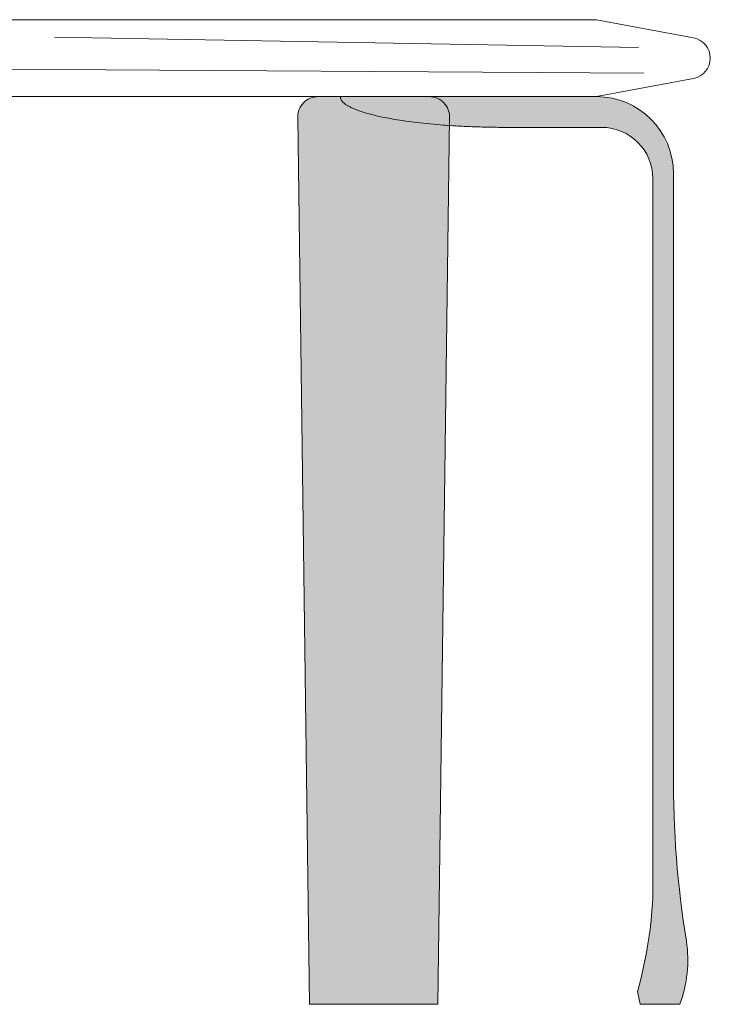
# Model space of a CAD drawing. Units: centimetres. Extents: x -754 to -187, y -414 to 1545.
# Drawn here: x -493 to -467, y 313 to 352 of the extents above; entities that cross this region are included whole.
import ezdxf

# ---------------------------------------------------------------- set-up
doc = ezdxf.new("R2010")
doc.units = ezdxf.units.CM
doc.header["$LTSCALE"] = 25.4
doc.layers.add('Nessuna', color=7, linetype='Continuous', lineweight=18)

# ---------------------------------------------------------------- blocks, each defined once
blk = doc.blocks.new('Gruppo-20')
at = {"layer": 'Nessuna', "linetype": 'Continuous', "lineweight": 0}
h = blk.add_hatch(color=254, dxfattribs=at)
edge = h.paths.add_edge_path()
edge.add_line((-776.7648910953524, 194.6575548809348), (-776.7648910953528, 159.2575548809346))
edge.add_line((-776.7648910953528, 159.2575548809346), (-779.2648910953528, 159.2575548809346))
edge.add_line((-779.2648910953528, 159.2575548809346), (-779.7301700771957, 193.824250445165))
edge.add_arc((-778.9308636187226, 193.8575548809352), 0.7999999999992258, 92.38594403040719, 182.3859440304186, ccw=False)
edge.add_arc((-778.9308636187168, 193.8575548809256), 0.8000000000090267, 90.00000000062528, 92.38594403035847, ccw=False)
edge.add_line((-778.9308636187218, 194.6575548809346), (-776.7648910953524, 194.6575548809348))
h = blk.add_hatch(color=254, dxfattribs=at)
edge = h.paths.add_edge_path()
edge.add_line((-776.7648910953524, 194.6575548809348), (-776.7648910953528, 159.2575548809346))
edge.add_line((-776.7648910953528, 159.2575548809346), (-774.2648910953528, 159.2575548809346))
edge.add_line((-774.2648910953528, 159.2575548809346), (-773.7996121135095, 193.824250445165))
edge.add_arc((-774.5989185719828, 193.857554880935), 0.7999999999993848, 357.6140559695933, 447.6140559696063)
edge.add_arc((-774.5989185719893, 193.8575548808934), 0.8000000000412232, 87.61405596969206, 89.99999999932918)
edge.add_line((-774.5989185719837, 194.6575548809346), (-776.7648910953524, 194.6575548809348))
at = {"layer": 'Nessuna', "color": 7, "linetype": 'Continuous', "lineweight": 18}
for p, q in [((-774.5989185719837, 194.6575548809348), (-778.9308636187218, 194.6575548809348)), ((-779.2648910953528, 159.2575548809346), (-779.7301700771957, 193.824250445165)), ((-773.7996121135095, 193.824250445165), (-774.2648910953528, 159.2575548809346)), ((-774.2648910953528, 159.2575548809346), (-779.2648910953528, 159.2575548809346))]:
    blk.add_line(p, q, dxfattribs=at)
for centre, radius, start, end in [((-778.9308636187218, 193.8575548809348), 0.8, 90, 182.3859440303921), ((-774.5989185719837, 193.8575548809346), 0.8000000000002784, 357.614055969622, 90)]:
    blk.add_arc(centre, radius, start, end, dxfattribs=at)
blk = doc.blocks.new('Quarter Arc-14')
at = {"layer": 'Nessuna', "linetype": 'Continuous', "lineweight": 0}
blk.add_hatch(color=253, dxfattribs=at).paths.add_polyline_path([(0, -0.6), (3.980102097228898e-16, 0.6), (0.01360323444990841, 0.5999975468518759), (0.02719934794334655, 0.5999901874075038), (0.04078834048031482, 0.5999779216668835), (0.05437021206081323, 0.599960749630015), (0.06794496268484176, 0.5999386712968983), (0.08151259235240045, 0.5999116866675337), (0.09507310106348925, 0.5998797957419209), (0.1086264888181082, 0.59984299852006), (0.1221727556162573, 0.5998012950019508), (0.1357119014579365, 0.5997546851875936), (0.1492439263431458, 0.5997031690769883), (0.1627688302718853, 0.5996467466701347), (0.1762866132441549, 0.5995854179670331), (0.1897972752599547, 0.5995191829676834), (0.2033008163192846, 0.5994480416720855), (0.2167972364221445, 0.5993719940802396), (0.2302865355685347, 0.5992910401921454), (0.2437687137584549, 0.5992051800078032), (0.2572437709919053, 0.5991144135272128), (0.2707117072688859, 0.5990187407503743), (0.2841725225893966, 0.5989181616772876), (0.2976262169534373, 0.5988126763079529), (0.3110727903610083, 0.5987022846423699), (0.3245122428121093, 0.5985869866805389), (0.3379445743067406, 0.5984667824224598), (0.3513697848449019, 0.5983416718681326), (0.3647878744265934, 0.5982116550175572), (0.378198843051815, 0.5980767318707336), (0.3916026907205668, 0.597936902427662), (0.4049994174328487, 0.5977921666883421), (0.4183890231886606, 0.5976425246527743), (0.4317715079880028, 0.5974879763209582), (0.445146871830875, 0.5973285216928941), (0.4585151147172774, 0.5971641607685818), (0.47187623664721, 0.5969948935480213), (0.4852302376206726, 0.5968207200312128), (0.4985771176376655, 0.596641640218156), (0.5119168766981884, 0.5964576541088512), (0.5252495148022416, 0.5962687617032982), (0.5385750319498247, 0.5960749630014972), (0.5518934281409381, 0.5958762580034479), (0.5652047033755816, 0.5956726467091507), (0.5785088576537551, 0.5954641291186051), (0.5918058909754589, 0.5952507052318116), (0.6050958033406927, 0.5950323750487698), (0.6183785947494568, 0.59480913856948), (0.6316542652017508, 0.5945809957939421), (0.6449228146975752, 0.594347946722156), (0.6581842432369296, 0.5941099913541217), (0.6714385508198142, 0.5938671296898395), (0.6846857374462288, 0.593619361729309), (0.6979258031161736, 0.5933666874725303), (0.7111587478296485, 0.5931091069195036), (0.7243845715866536, 0.5928466200702287), (0.7376032743871889, 0.5925792269247057), (0.7508148562312542, 0.5923069274829346), (0.7640193171188496, 0.5920297217449153), (0.7772166570499752, 0.591747609710648), (0.7904068760246311, 0.5914605913801324), (0.803589974042817, 0.5911686667533689), (0.8167659511045329, 0.5908718358303571), (0.829934807209779, 0.5905700986110971), (0.8430965423585551, 0.590263455095589), (0.8562511565508617, 0.5899519052838329), (0.8693986497866982, 0.5896354491758287), (0.8825390220660649, 0.5893140867715763), (0.8956722733889618, 0.5889878180710756), (0.9087984037553888, 0.5886566430743271), (0.9219174131653458, 0.5883205617813302), (0.9350293016188331, 0.5879795741920854), (0.9481340691158504, 0.5876336803065921), (0.9612317156563979, 0.5872828801248511), (0.9743222412404755, 0.5869271736468618), (0.9874056458680833, 0.5865665608726243), (1.000481929539221, 0.5862010418021386), (1.013551092253889, 0.585830616435405), (1.026613134012087, 0.5854552847724233), (1.039668054813815, 0.5850750468131933), (1.052715854659074, 0.5846899025577151), (1.065756533547862, 0.5842998520059889), (1.078790091480181, 0.5839048951580145), (1.09181652845603, 0.583505032013792), (1.104835844475409, 0.5831002625733215), (1.117848039538318, 0.5826905868366027), (1.130853113644757, 0.5822760048036357), (1.143851066794726, 0.5818565164744209), (1.156841898988226, 0.5814321218489578), (1.169825610225255, 0.5810028209272465), (1.182802200505815, 0.5805686137092871), (1.195771669829905, 0.5801295001950797), (1.208734018197525, 0.579685480384624), (1.221689245608675, 0.5792365542779203), (1.234637352063355, 0.5787827218749685), (1.247578337561566, 0.5783239831757685), (1.260512202103306, 0.5778603381803202), (1.273438945688577, 0.577391786888624), (1.286358568317377, 0.5769183293006795), (1.299271069989709, 0.5764399654164871), (1.31217645070557, 0.5759566952360464), (1.325074710464961, 0.5754685187593577), (1.337965849267882, 0.5749754359864208), (1.350849867114334, 0.5744774469172358), (1.363726764004315, 0.5739745515518025), (1.376596539937827, 0.5734667498901211), (1.389459194914869, 0.5729540419321918), (1.402314728935441, 0.5724364276780143), (1.415163141999543, 0.5719139071275885), (1.428004434107175, 0.5713864802809148), (1.440838605258338, 0.5708541471379929), (1.45366565545303, 0.5703169076988228), (1.466485584691253, 0.5697747619634045), (1.479298392973006, 0.5692277099317382), (1.492104080298289, 0.5686757516038238), (1.504902646667102, 0.5681188869796612), (1.517694092079445, 0.5675571160592504), (1.530478416535318, 0.5669904388425917), (1.543255620034722, 0.5664188553296847), (1.556025702577655, 0.5658423655205297), (1.568788664164119, 0.5652609694151265), (1.581544504794113, 0.564674667013475), (1.594293224467637, 0.5640834583155755), (1.607034823184691, 0.5634873433214279), (1.619769300945275, 0.5628863220310322), (1.63249665774939, 0.5622803944443884), (1.645216893597034, 0.5616695605614963), (1.657930008488208, 0.5610538203823563), (1.670636002422913, 0.5604331739069679), (1.683334875401149, 0.5598076211353316), (1.696026627422913, 0.5591771620674472), (1.708711258488208, 0.5585417967033145), (1.721388768597034, 0.5579015250429337), (1.734059157749389, 0.5572563470863048), (1.746722425945275, 0.5566062628334277), (1.759378573184691, 0.5559512722843026), (1.772027599467636, 0.5552913754389294), (1.784669504794113, 0.5546265722973079), (1.797304289164119, 0.5539568628594385), (1.809931952577655, 0.5532822471253208), (1.822552495034721, 0.552602725094955), (1.835165916535318, 0.551918296768341), (1.847772217079445, 0.551228962145479), (1.860371396667102, 0.5505347212263688), (1.872963455298288, 0.5498355740110105), (1.885548392973005, 0.5491315204994041), (1.898126209691252, 0.5484225606915495), (1.91069690545303, 0.5477086945874469), (1.923260480258337, 0.5469899221870961), (1.935816934107175, 0.546266243490497), (1.948366266999543, 0.5455376584976499), (1.960908478935441, 0.5448041672085547), (1.973443569914869, 0.5440657696232114), (1.985971539937827, 0.5433224657416199), (1.998492389004315, 0.5425742555637803), (2.011006117114333, 0.5418211390896926), (2.023512724267882, 0.5410631163193568), (2.036012210464961, 0.5403001872527728), (2.048504575705569, 0.5395323518899406), (2.060989819989708, 0.5387596102308605), (2.073467943317377, 0.5379819622755321), (2.085938945688576, 0.5371994080239556), (2.098402827103306, 0.536411947476131), (2.110859587561566, 0.5356195806320583), (2.123309227063355, 0.5348223074917373), (2.135751745608675, 0.5340201280551684), (2.148187143197525, 0.5332130423223512), (2.160615419829905, 0.5324010502932859), (2.173036575505814, 0.5315841519679725), (2.185450610225255, 0.530762347346411), (2.197857523988225, 0.5299356364286014), (2.210257316794725, 0.5291040192145436), (2.222649988644756, 0.5282674957042377), (2.235035539538317, 0.5274260658976837), (2.247413969475408, 0.5265797297948815), (2.259785278456029, 0.5257284873958312), (2.27214946648018, 0.5248723387005328), (2.284506533547861, 0.5240112837089863), (2.296856479659073, 0.5231453224211917), (2.309199304813815, 0.522274454837149), (2.321535009012086, 0.5213986809568579), (2.333863592253888, 0.5205180007803188), (2.34618505453922, 0.5196324143075317), (2.358499395868082, 0.5187419215384963), (2.370806616240475, 0.517846522473213), (2.383106715656397, 0.5169462171116813), (2.39539969411585, 0.5160410054539016), (2.407685551618832, 0.5151308874998739), (2.419964288165345, 0.5142158632495979), (2.432235903755388, 0.5132959327030738), (2.444500398388961, 0.5123710958603016), (2.456757772066064, 0.5114413527212812), (2.469008024786697, 0.5105067032860127), (2.481251156550861, 0.5095671475544961), (2.493487167358555, 0.5086226855267314), (2.505716057209778, 0.5076733172027186), (2.517937826104532, 0.5067190425824576), (2.530152474042816, 0.5057598616659484), (2.54236000102463, 0.5047957744531912), (2.554560407049975, 0.5038267809441859), (2.566753692118849, 0.5028528811389323), (2.578939856231254, 0.5018740750374306), (2.591118899387188, 0.5008903626396808), (2.603290821586653, 0.499901743945683), (2.615455622829648, 0.498908218955437), (2.627613303116173, 0.4979097876689429), (2.639763862446228, 0.4969064500862005), (2.651907300819814, 0.4958982062072102), (2.664043618236929, 0.4948850560319717), (2.676172814697575, 0.493866999560485), (2.68829489020175, 0.4928440367927502), (2.700409844749456, 0.4918161677287672), (2.712517678340692, 0.4907833923685362), (2.724618390975458, 0.489745710712057), (2.736711982653754, 0.4887031227593298), (2.74879845337558, 0.4876556285103543), (2.760877803140937, 0.4866032279651307), (2.772950031949824, 0.4855459211236591), (2.785015139802241, 0.4844837079859392), (2.797073126698188, 0.4834165885519713), (2.809123992637665, 0.4823445628217552), (2.821167737620672, 0.4812676307952911), (2.833204361647209, 0.4801857924725788), (2.845233864717277, 0.4790990478536184), (2.857256246830874, 0.4780073969384098), (2.869271507988002, 0.476910839726953), (2.88127964818866, 0.4758093762192481), (2.893280667432848, 0.4747030064152952), (2.905274565720566, 0.4735917303150942), (2.917261343051814, 0.4724755479186449), (2.929240999426593, 0.4713544592259475), (2.941213534844901, 0.4702284642370021), (2.95317894930674, 0.4690975629518084), (2.965137242812109, 0.4679617553703667), (2.977088415361008, 0.4668210414926768), (2.989032466953437, 0.4656754213187388), (3.000969397589396, 0.4645248948485527), (3.012899207268885, 0.4633694620821185), (3.024821895991904, 0.4622091230194361), (3.036737463758454, 0.4610438776605056), (3.048645910568534, 0.4598737260053269), (3.060547236422143, 0.4586986680539001), (3.072441441319283, 0.4575187038062252), (3.084328525259953, 0.4563338332623023), (3.096208488244154, 0.4551440564221311), (3.108081330271884, 0.4539493732857118), (3.119947051343145, 0.4527497838530444), (3.131805651457936, 0.4515452881241289), (3.143657130616256, 0.4503358860989652), (3.155501488818107, 0.4491215777775534), (3.167338726063488, 0.4479023631598935), (3.179168842352399, 0.4466782422459854), (3.19099183768484, 0.4454492150358292), (3.202807712060812, 0.4442152815294249), (3.214616465480313, 0.4429764417267725), (3.226418097943346, 0.4417326956278719), (3.238212609449908, 0.4404840432327232), (3.249999999999999, 0.4392304845413264), (3.261774102664419, 0.4379726768727402), (3.273528750513965, 0.4367112775460233), (3.285263943548637, 0.4354462865611759), (3.296979681768434, 0.4341777039181979), (3.308675965173357, 0.4329055296170893), (3.320352793763406, 0.4316297636578501), (3.332010167538582, 0.4303504060404801), (3.343648086498882, 0.4290674567649796), (3.355266550644309, 0.4277809158313485), (3.366865559974862, 0.4264907832395868), (3.37844511449054, 0.4251970589896944), (3.390005214191344, 0.4238997430816715), (3.401545859077274, 0.4225988355155179), (3.41306704914833, 0.4212943362912338), (3.424568784404511, 0.419986245408819), (3.436051064845819, 0.4186745628682735), (3.447513890472252, 0.4173592886695975), (3.458957261283811, 0.4160404228127909), (3.470381177280496, 0.4147179652978535), (3.481785638462307, 0.4133919161247857), (3.493170644829244, 0.4120622752935872), (3.504536196381307, 0.4107290428042581), (3.515882293118495, 0.4093922186567983), (3.52720893504081, 0.4080518028512081), (3.538516122148249, 0.4067077953874871), (3.549803854440815, 0.4053601962656355), (3.561072131918507, 0.4040090054856534), (3.572320954581325, 0.4026542230475406), (3.583550322429268, 0.4012958489512972), (3.594760235462337, 0.3999338831969232), (3.605950693680532, 0.3985683257844186), (3.617121697083854, 0.3971991767137834), (3.628273245672301, 0.3958264359850175), (3.639405339445874, 0.394450103598121), (3.650517978404572, 0.3930701795530939), (3.661611162548397, 0.3916866638499362), (3.672684891877346, 0.3902995564886479), (3.683739166391423, 0.3889088574692289), (3.694773986090625, 0.3875145667916794), (3.705789350974952, 0.3861166844559992), (3.716785261044405, 0.3847152104621885), (3.727761716298985, 0.3833101448102471), (3.738718716738691, 0.3819014875001751), (3.749656262363521, 0.3804892385319724), (3.760574353173478, 0.3790733979056392), (3.771472989168561, 0.3776539656211754), (3.782352170348769, 0.3762309416785808), (3.793211896714103, 0.3748043260778558), (3.804052168264563, 0.3733741188190001), (3.814872985000149, 0.3719403199020138), (3.825674346920861, 0.3705029293268969), (3.836456254026698, 0.3690619470936493), (3.847218706317661, 0.3676173732022712), (3.857961703793751, 0.3661692076527624), (3.868685246454967, 0.364717450445123), (3.879389334301307, 0.363262101579353), (3.890073967332774, 0.3618031610554525), (3.900739145549367, 0.3603406288734212), (3.911384868951086, 0.3588745050332593), (3.92201113753793, 0.3574047895349669), (3.932617951309901, 0.3559314823785439), (3.943205310266997, 0.3544545835639902), (3.953773214409219, 0.3529740930913058), (3.964321663736566, 0.3514900109604909), (3.974850658249039, 0.3500023371715454), (3.985360197946639, 0.3485110717244693), (3.995850282829365, 0.3470162146192625), (4.006320912897215, 0.3455177658559251), (4.016772088150192, 0.3440157254344571), (4.027203808588295, 0.3425100933548585), (4.037616074211524, 0.3410008696171293), (4.048008885019878, 0.3394880542212695), (4.058382241013359, 0.337971647167279), (4.068736142191964, 0.336451648455158), (4.079070588555696, 0.3349280580849063), (4.089385580104555, 0.333400876056524), (4.099681116838537, 0.3318701023700111), (4.109957198757647, 0.3303357370253676), (4.120213825861883, 0.3287977800225935), (4.130450998151244, 0.3272562313616887), (4.140668715625731, 0.3257110910426533), (4.150866978285344, 0.3241623590654873), (4.161045786130083, 0.3226100354301907), (4.171205139159947, 0.3210541201367635), (4.181345037374937, 0.3194946131852058), (4.191465480775054, 0.3179315145755173), (4.201566469360296, 0.3163648243076983), (4.211648003130664, 0.3147945423817486), (4.221710082086157, 0.3132206687976683), (4.231752706226777, 0.3116432035554574), (4.241775875552522, 0.3100621466551159), (4.251779590063394, 0.3084774980966438), (4.261763849759391, 0.306889257880041), (4.271728654640514, 0.3052974260053077), (4.281674004706762, 0.3037020024724437), (4.291599899958136, 0.3021029872814491), (4.301506340394637, 0.300500380432324), (4.311393326016263, 0.2988941819250681), (4.321260856823015, 0.2972843917596817), (4.331108932814892, 0.2956710099361647), (4.340937553991896, 0.2940540364545171), (4.350746720354026, 0.2924334713147387), (4.360536431901282, 0.2908093145168299), (4.370306688633663, 0.2891815660607904), (4.38005749055117, 0.2875502259466203), (4.389788837653803, 0.2859152941743195), (4.399500729941561, 0.2842767707438882), (4.409193167414446, 0.2826346556553262), (4.418866150072456, 0.2809889489086337), (4.428519677915593, 0.2793396505038105), (4.438153750943854, 0.2776867604408567), (4.447768369157242, 0.2760302787197723), (4.457363532555756, 0.2743702053405572), (4.466939241139396, 0.2727065403032116), (4.476495494908161, 0.2710392836077353), (4.486032293862053, 0.2693684352541285), (4.49554963800107, 0.267693995242391), (4.505047527325212, 0.2660159635725229), (4.514525961834481, 0.2643343402445241), (4.523984941528876, 0.2626491252583948), (4.533424466408396, 0.2609603186141348), (4.542844536473043, 0.2592679203117443), (4.552245151722815, 0.2575719303512232), (4.561626312157713, 0.2558723487325713), (4.570988017777737, 0.2541691754557889), (4.580330268582887, 0.2524624105208759), (4.589653064573161, 0.2507520539278323), (4.598956405748563, 0.249038105676658), (4.60824029210909, 0.2473205657673532), (4.617504723654743, 0.2455994341999176), (4.626749700385521, 0.2438747109743515), (4.635975222301426, 0.2421463960906549), (4.645181289402457, 0.2404144895488276), (4.654367901688613, 0.2386789913488697), (4.663535059159895, 0.2369399014907811), (4.672682761816303, 0.2351972199745619), (4.681811009657838, 0.2334509468002121), (4.690919802684498, 0.2317010819677317), (4.700009140896283, 0.2299476254771207), (4.709079024293194, 0.2281905773283791), (4.718129452875232, 0.2264299375215068), (4.727160426642395, 0.224665706056504), (4.736171945594683, 0.2228978829333705), (4.745164009732099, 0.2211264681521064), (4.754136619054639, 0.2193514617127117), (4.763089773562305, 0.2175728636151864), (4.772023473255097, 0.2157906738595305), (4.780937718133016, 0.214004892445744), (4.78983250819606, 0.2122155193738268), (4.798707843444229, 0.2104225546437791), (4.807563723877525, 0.2086259982556007), (4.816400149495946, 0.2068258502092917), (4.825217120299493, 0.2050221105048521), (4.834014636288167, 0.2032147791422818), (4.842792697461966, 0.201403856121581), (4.851551303820891, 0.1995893414427495), (4.860290455364941, 0.1977712351057874), (4.869010152094118, 0.1959495371106948), (4.877710394008419, 0.1941242474574715), (4.886391181107848, 0.1922953661461176), (4.895052513392402, 0.190462893176633), (4.903694390862082, 0.1886268285490179), (4.912316813516887, 0.1867871722632721), (4.92091978135682, 0.1849439243193958), (4.929503294381877, 0.1830970847173888), (4.93806735259206, 0.1812466534572512), (4.946611955987369, 0.1793926305389829), (4.955137104567804, 0.1775350159625841), (4.963642798333365, 0.1756738097280547), (4.972129037284051, 0.1738090118353946), (4.980595821419864, 0.1719406222846039), (4.989043150740802, 0.1700686410756826), (4.997471025246865, 0.1681930682086307), (5.005879444938055, 0.1663139036834482), (5.014268409814371, 0.1644311475001351), (5.022637919875812, 0.1625447996586913), (5.03098797512238, 0.160654860159117), (5.039318575554073, 0.158761329001412), (5.047629721170892, 0.1568642061855764), (5.055921411972837, 0.1549634917116102), (5.064193647959907, 0.1530591855795134), (5.072446429132104, 0.1511512877892859), (5.080679755489427, 0.1492397983409278), (5.088893627031875, 0.1473247172344392), (5.097088043759449, 0.1454060444698199), (5.105263005672149, 0.14348378004707), (5.113418512769975, 0.1415579239661895), (5.121554565052927, 0.1396284762271784), (5.129671162521004, 0.1376954368300367), (5.137768305174207, 0.1357588057747643), (5.145845993012536, 0.1338185830613613), (5.153904226035991, 0.1318747686898278), (5.161943004244572, 0.1299273626601635), (5.169962327638278, 0.1279763649723687), (5.177962196217111, 0.1260217756264433), (5.185942609981069, 0.1240635946223873), (5.193903568930152, 0.1221018219602006), (5.201845073064363, 0.1201364576398833), (5.209767122383699, 0.1181675016614355), (5.21766971688816, 0.116194954024857), (5.225552856577748, 0.1142188147301478), (5.233416541452462, 0.1122390837773081), (5.241260771512301, 0.1102557611663378), (5.249085546757266, 0.1082688468972368), (5.256890867187357, 0.1062783409700052), (5.264676732802573, 0.104284243384643), (5.272443143602915, 0.1022865541411502), (5.280190099588384, 0.1002852732395268), (5.287917600758979, 0.0982804006797728), (5.295625647114699, 0.09627193646188816), (5.303314238655545, 0.0942598805858729), (5.310983375381516, 0.09224423305172702), (5.318633057292613, 0.09022499385945053), (5.326263284388837, 0.08820216300904343), (5.333874056670187, 0.08617574050050572), (5.341465374136662, 0.08414572633383739), (5.349037236788262, 0.08211212050903845), (5.356589644624989, 0.08007492302610889), (5.364122597646842, 0.0780341338850487), (5.371636095853821, 0.07598975308585791), (5.379130139245925, 0.0739417806285365), (5.386604727823155, 0.07189021651308448), (5.394059861585511, 0.06983506073950185), (5.401495540532992, 0.0677763133077886), (5.408911764665599, 0.06571397421794475), (5.416308533983333, 0.06364804346997027), (5.423685848486192, 0.06157852106386517), (5.431043708174178, 0.05950540699962947), (5.438382113047288, 0.05742870127726315), (5.445701063105526, 0.05534840389676621), (5.453000558348888, 0.05326451485813866), (5.460280598777376, 0.05117703416138049), (5.46754118439099, 0.0490859618064917), (5.474782315189731, 0.04699129779347231), (5.482003991173597, 0.0448930421223223), (5.489206212342589, 0.04279119479304167), (5.496388978696706, 0.04068575580563043), (5.50355229023595, 0.03857672516008857), (5.510696146960319, 0.03646410285641611), (5.517820548869814, 0.03434788889461303), (5.524925495964434, 0.03222808327467933), (5.532010988244182, 0.03010468599661502), (5.539077025709055, 0.02797769706042009), (5.546123608359053, 0.02584711646609455), (5.553150736194178, 0.02371294421363839), (5.560158409214428, 0.02157518030305162), (5.567146627419804, 0.01943382473433424), (5.574115390810306, 0.01728887750748623), (5.581064699385934, 0.01514033862250762), (5.587994553146688, 0.0129882080793984), (5.594904952092566, 0.01083248587815855), (5.601795896223572, 0.00867317201878809), (5.608667385539703, 0.006510266501287018), (5.615519420040959, 0.00434376932565533), (5.622351999727342, 0.002173680491893028), (5.629165124598851, 1.110223024625157e-16), (5.63595523417725, -0.00217613364001687), (5.642718767984305, -0.004353581918151364), (5.649455726020017, -0.006532344834403373), (5.656166108284384, -0.008712422388772897), (5.662849914777408, -0.01089381458125993), (5.669507145499087, -0.01307652141186448), (5.676137800449422, -0.01526054288058655), (5.682741879628414, -0.01744587898742612), (5.689319383036061, -0.01963252973238321), (5.695870310672364, -0.02182049511545782), (5.702394662537323, -0.02400977513664994), (5.708892438630938, -0.02620036979595958), (5.715363638953209, -0.02839227909338673), (5.721808263504136, -0.03058550302893139), (5.728226312283719, -0.03278004160259356), (5.734617785291958, -0.03497589481437325), (5.740982682528854, -0.03717306266427044), (5.747321003994404, -0.03937154515228516), (5.753632749688611, -0.0415713422784174), (5.759917919611474, -0.04377245404266714), (5.766176513762993, -0.04597488044503441), (5.772408532143167, -0.04817862148551917), (5.778613974751999, -0.05038367716412147), (5.784792841589486, -0.05259004748084126), (5.790945132655628, -0.05479773243567858), (5.797070847950427, -0.0570067320286334), (5.803169987473882, -0.05921704625970574), (5.809242551225992, -0.0614286751288956), (5.815288539206759, -0.06364161863620298), (5.821307951416181, -0.06585587678162785), (5.82730078785426, -0.06807144956517026), (5.833267048520995, -0.07028833698683015), (5.839206733416385, -0.07250653904660757), (5.845119842540432, -0.0747260557445025), (5.851006375893134, -0.07694688708051498), (5.856866333474493, -0.07916903305464493), (5.862699715284506, -0.08139249366689241), (5.868506521323178, -0.0836172689172574), (5.874286751590503, -0.08584335880573993), (5.880040406086486, -0.08807076333233994), (5.885767484811124, -0.09029948249705748), (5.891467987764419, -0.09252951629989252), (5.897141914946369, -0.09476086474084508), (5.902789266356975, -0.09699352781991517), (5.908410041996237, -0.09922750553710277), (5.914004241864156, -0.1014627978924079), (5.919571865960729, -0.1036994048858305), (5.925112914285959, -0.1059373265173706), (5.930627386839847, -0.1081765627870283), (5.936115283622388, -0.1104171136948034), (5.941576604633586, -0.1126589792406961), (5.947011349873439, -0.1149021594247063), (5.95241951934195, -0.117146654246834), (5.957801113039115, -0.1193924637070792), (5.963156130964937, -0.121639587805442), (5.968484573119415, -0.1238880265419222), (5.97378643950255, -0.1261377799165199), (5.979061730114339, -0.1283888479292352), (5.984310444954785, -0.130641230580068), (5.989532584023886, -0.1328949278690183), (5.994728147321643, -0.1351499397960861), (5.999897134848057, -0.1374062663612715), (6.005039546603127, -0.1396639075645743), (6.010155382586853, -0.1419228634059946), (6.015244642799234, -0.1441831338855325), (6.020307327240272, -0.1464447190031879), (6.025343435909965, -0.1487076187589608), (6.030352968808315, -0.1509718331528512), (6.035335925935321, -0.1532373621848591), (6.040292307290982, -0.1555042058549846), (6.045222112875299, -0.1577723641632275), (6.050125342688273, -0.160041837109588), (6.055001996729902, -0.162312624694066), (6.059852075000188, -0.1645847269166615), (6.064675577499129, -0.1668581437773745), (6.069472504226725, -0.169132875276205), (6.074242855182979, -0.171408921413153), (6.078986630367888, -0.1736862821882185), (6.083703829781454, -0.1759649576014016), (6.088394453423675, -0.1782449476527022), (6.093058501294552, -0.1805262523421203), (6.097695973394084, -0.1828088716696559), (6.102306869722274, -0.185092805635309), (6.10689119027912, -0.1873780542390797), (6.111448935064621, -0.1896646174809678), (6.115980104078778, -0.1919524953609735), (6.120484697321591, -0.1942416878790966), (6.124962714793059, -0.1965321950353373), (6.129414156493183, -0.1988240168296955), (6.133839022421965, -0.2011171532621712), (6.138237312579401, -0.2034116043327645), (6.142609026965494, -0.2057073700414752), (6.146954165580243, -0.2080044503883035), (6.151272728423647, -0.2103028453732493), (6.155564715495709, -0.2126025549963125), (6.159830126796425, -0.2149035792574933), (6.164068962325798, -0.2172059181567916), (6.168281222083826, -0.2195095716942075), (6.172466906070511, -0.2218145398697408), (6.176626014285851, -0.2241208226833916), (6.180758546729848, -0.22642842013516), (6.1848645034025, -0.2287373322250459), (6.188943884303809, -0.2310475589530493), (6.192996689433774, -0.2333591003191702), (6.197022918792395, -0.2356719563234086), (6.201022572379671, -0.2379861269657645), (6.204995650195603, -0.240301612246238), (6.208942152240192, -0.242618412164829), (6.212862078513436, -0.2449365267215375), (6.216755429015336, -0.2472559559163635), (6.220622203745893, -0.249576699749307), (6.224462402705105, -0.251898758220368), (6.228276025892972, -0.2542221313295466), (6.232063073309496, -0.2565468190768426), (6.235823544954677, -0.2588728214622561), (6.239557440828513, -0.2612001384857872), (6.243264760931005, -0.2635287701474358), (6.246945505262153, -0.2658587164472019), (6.250599673821958, -0.2681899773850855), (6.254227266610418, -0.2705225529610867), (6.257828283627534, -0.2728564431752053), (6.261402724873305, -0.2751916480274415), (6.264950590347733, -0.2775281675177951), (6.268471880050817, -0.2798660016462663), (6.271966593982557, -0.282205150412855), (6.275434732142953, -0.2845456138175613), (6.278876294532004, -0.286887391860385), (6.282291281149712, -0.2892304845413263), (6.285679691996076, -0.291574891860385), (6.289041527071095, -0.2939206138175613), (6.292376786374771, -0.2962676504128551), (6.295685469907102, -0.2986160016462664), (6.29896757766809, -0.3009656675177952), (6.302223109657733, -0.3033166480274416), (6.305452065876033, -0.3056689431752054), (6.308654446322988, -0.3080225529610868), (6.311830250998599, -0.3103774773850856), (6.314979479902867, -0.312733716447202), (6.318102133035791, -0.3150912701474359), (6.321198210397371, -0.3174501384857873), (6.324267711987606, -0.3198103214622562), (6.327310637806497, -0.3221718190768427), (6.330326987854045, -0.3245346313295466), (6.333316762130248, -0.3268987582203681), (6.336279960635108, -0.329264199749307), (6.339216583368623, -0.3316309559163636), (6.342126630330794, -0.3339990267215375), (6.345010101521622, -0.336368412164829), (6.347866996941105, -0.3387391122462381), (6.350697316589243, -0.3411111269657646), (6.353501060466039, -0.3434844563234087), (6.356278228571489, -0.3458591003191703), (6.359028820905596, -0.3482350589530494), (6.36175283746836, -0.350612332225046), (6.364450278259778, -0.3529909201351601), (6.367121143279853, -0.3553708226833917), (6.369765432528584, -0.3577520398697409), (6.372383146005971, -0.3601345716942076), (6.374974283712014, -0.3625184181567918), (6.377538845646713, -0.3649035792574934), (6.380076831810068, -0.3672900549963127), (6.382588242202078, -0.3696778453732494), (6.385073076822745, -0.3720669503883037), (6.387531335672067, -0.3744573700414754), (6.389963018750047, -0.3768491043327646), (6.392368126056681, -0.3792421532621714), (6.394746657591972, -0.3816365168296957), (6.397098613355918, -0.3840321950353375), (6.39942399334852, -0.3864291878790967), (6.401722797569779, -0.3888274953609736), (6.403995026019695, -0.3912271174809679), (6.406240678698265, -0.3936280542390798), (6.408459755605492, -0.3960303056353092), (6.410652256741375, -0.398433871669656), (6.412818182105911, -0.4008387523421204), (6.414957531699106, -0.4032449476527024), (6.417070305520956, -0.4056524576014018), (6.419156503571462, -0.4080612821882187), (6.421216125850624, -0.4104714214131532), (6.423249172358443, -0.4128828752762052), (6.425255643094919, -0.4152956437773747), (6.427235538060049, -0.4177097269166616), (6.429188857253834, -0.4201251246940661), (6.431115600676276, -0.4225418371095881), (6.433015768327374, -0.4249598641632277), (6.434889360207128, -0.4273792058549847), (6.436736376315539, -0.4297998621848592), (6.438556816652604, -0.4322218331528513), (6.440350681218325, -0.4346451187589609), (6.442117970012704, -0.4370697190031881), (6.443858683035738, -0.4394956338855326), (6.445572820287429, -0.4419228634059948), (6.447260381767775, -0.4443514075645744), (6.448921367476776, -0.4467812663612716), (6.450555777414435, -0.4492124397960863), (6.452163611580748, -0.4516449278690184), (6.453744869975718, -0.4540787305800681), (6.455299552599344, -0.4565138479292353), (6.456827659451625, -0.4589502799165201), (6.458329190532564, -0.4613880265419223), (6.459804145842156, -0.4638270878054421), (6.461252525380407, -0.4662674637070793), (6.462674329147312, -0.4687091542468342), (6.464069557142873, -0.4711521594247065), (6.465438209367091, -0.4735964792406963), (6.466780285819965, -0.4760421136948036), (6.468095786501495, -0.4784890627870285), (6.46938471141168, -0.4809373265173708), (6.470647060550521, -0.4833869048858306), (6.471882833918018, -0.4858377978924081), (6.47309203151417, -0.488290005537103), (6.474274653338981, -0.4907435278199154), (6.475430699392446, -0.4931983647408453), (6.476560169674568, -0.4956545162998928), (6.477663064185345, -0.4981119824970577), (6.478739382924777, -0.5005707633323401), (6.479789125892867, -0.5030308588057399), (6.480812293089613, -0.5054922689172575), (6.481808884515014, -0.5079549936668926), (6.482778900169071, -0.5104190330546451), (6.483722340051782, -0.5128843870805151), (6.484639204163152, -0.5153510557445026), (6.485529492503176, -0.5178190390466078), (6.486393205071858, -0.5202883369868303), (6.487230341869195, -0.5227589495651703), (6.488040902895188, -0.5252308767816279), (6.488824888149836, -0.527704118636203), (6.48958229763314, -0.5301786751288957), (6.490313131345101, -0.5326545462597059), (6.491017389285719, -0.5351317320286335), (6.491695071454991, -0.5376102324356787), (6.49234617785292, -0.5400900474808414), (6.492970708479506, -0.5425711771641216), (6.493568663334746, -0.5450536214855194), (6.494140042418641, -0.5475373804450345), (6.494684845731195, -0.5500224540426674), (6.495203073272402, -0.5525088422784176), (6.495694725042267, -0.5549965451522854), (6.496159801040787, -0.5574855626642705), (6.496598301267964, -0.5599758948143734), (6.497010225723796, -0.5624675416025937), (6.497395574408285, -0.5649605030289315), (6.497754347321431, -0.5674547790933868), (6.498086544463232, -0.5699503697959598), (6.498392165833688, -0.5724472751366501), (6.4986712114328, -0.5749454951154579), (6.498923681260567, -0.5774450297323833), (6.499149575316991, -0.5799458789874262), (6.499348893602071, -0.5824480428805867), (6.499521636115807, -0.5849515214118646), (6.4996678028582, -0.58745631458126), (6.499787393829249, -0.589962422388773), (6.499880409028952, -0.5924698448344035), (6.499946848457313, -0.5949785819181515), (6.499986712114328, -0.5974886336400169), (6.5, -0.6)])
blk = doc.blocks.new('Quarter Arc-15')
at = {"layer": 'Nessuna', "color": 7, "linetype": 'Continuous', "lineweight": 18}
blk.add_open_spline([(3.980102097228898e-16, 0.6), (1.741669750802297, 0.6), (4.758330249197702, 0.2784609690826528), (6.499999999999998, -0.2784609690826526), (6.5, -0.6)], degree=2, dxfattribs=at)
blk = doc.blocks.new('Gruppo-23')
at = {"layer": 'Nessuna', "linetype": 'Continuous', "lineweight": 0}
h = blk.add_hatch(color=253, dxfattribs=at)
edge = h.paths.add_edge_path()
edge.add_line((-765.0655901705597, 168.2575548809357), (-765.8716938307945, 168.2148826658017))
edge.add_line((-765.8716938307945, 168.2148826658017), (-765.8756152963465, 191.657554880935))
edge.add_arc((-767.8655901705595, 191.4575548809352), 1.999999999999762, 5.739170477261579, 90.00000000000782)
edge.add_line((-767.8655901705598, 193.457554880935), (-771.5655901705597, 193.457554880935))
edge.add_line((-771.5655901705597, 193.457554880935), (-771.5655901705597, 194.657554880935))
edge.add_line((-771.5655901705597, 194.657554880935), (-768.0655901705597, 194.6575548809348))
edge.add_arc((-768.0655901705596, 191.657554880935), 2.999999999999818, 0, 90.00000000000352, ccw=False)
edge.add_line((-765.0655901705597, 191.657554880935), (-765.0655901705597, 168.2575548809357))
h = blk.add_hatch(color=253, dxfattribs=at)
edge = h.paths.add_edge_path()
edge.add_arc((-725.9129044154904, 168.0106762538441), 39.15346409823442, 179.6387242497592, 189.2542070745927)
edge.add_arc((-769.4425497830324, 160.9892104506686), 4.939279193769835, 0, 8.440516424232726, ccw=False)
edge.add_arc((-769.4425497830252, 160.9892104506679), 4.939279193762644, 339.47667192616325, 359.9999999999942, ccw=False)
edge.add_line((-764.8167689903646, 159.2575548809346), (-766.3655901705598, 159.2575548809346))
edge.add_line((-766.3655901705598, 159.2575548809346), (-766.4710005713473, 159.7575548809346))
edge.add_line((-766.4710005713473, 159.7575548809346), (-766.4405228328297, 159.8654052117678))
edge.add_arc((-781.6937271730137, 164.117621006497), 15.83482181170199, 344.422845825539, 350.4422052875761)
edge.add_line((-766.0787146200356, 161.4883692538709), (-766.0463142034389, 161.6886193251618))
edge.add_line((-766.0463142034389, 161.6886193251618), (-766.0097723652495, 161.9542104506646))
edge.add_line((-766.0097723652495, 161.9542104506646), (-765.9797723652496, 162.1942104506646))
edge.add_line((-765.9797723652496, 162.1942104506646), (-765.9297723652496, 162.5442104506646))
edge.add_line((-765.9297723652496, 162.5442104506646), (-765.8997723652496, 162.8742104506645))
edge.add_line((-765.8997723652496, 162.8742104506645), (-765.8797723652496, 163.2142104506646))
edge.add_line((-765.8797723652496, 163.2142104506646), (-765.8655901705598, 163.6575548809346))
edge.add_line((-765.8655901705598, 163.6575548809346), (-765.8655901705598, 168.057554880935))
edge.add_line((-765.8655901705598, 168.057554880935), (-765.867772365242, 168.1722104506688))
edge.add_line((-765.867772365242, 168.1722104506688), (-765.8756152963465, 168.2575548809346))
edge.add_line((-765.8756152963465, 168.2575548809346), (-765.0655901705597, 168.257554880935))
at = {"layer": 'Nessuna', "color": 7, "linetype": 'Continuous', "lineweight": 18}
for p, q in [((-778.0655901705597, 194.657554880935), (-768.0655901705597, 194.657554880935)), ((-771.5655901705597, 193.457554880935), (-767.8655901705598, 193.457554880935)), ((-765.0655901705597, 191.657554880935), (-765.0655901705597, 168.257554880935)), ((-765.8655901705598, 191.457554880935), (-765.8655901705598, 163.6575548809346)), ((-766.3655901705598, 159.2575548809346), (-766.4710005713473, 159.7575548809346)), ((-764.8167689903646, 159.2575548809346), (-766.3655901705598, 159.2575548809346))]:
    blk.add_line(p, q, dxfattribs=at)
for centre, radius, start, end in [((-768.0655901705597, 191.657554880935), 3, 0, 90), ((-767.8655901705598, 191.457554880935), 2, 0, 90), ((-725.9129044154938, 168.0106762538439), 39.15346409823096, 179.6387242497596, 189.2542070745949), ((-781.6937271730071, 164.1176210064937), 15.8348218116949, 344.0173229890476, 358.3350897421795), ((-769.4425497830237, 160.9892104506677), 4.939279193761148, 339.4766719261585, 8.440516424271891)]:
    blk.add_arc(centre, radius, start, end, dxfattribs=at)
at = {"layer": 'Nessuna', "color": 7, "rotation": 180}
for name in ['Quarter Arc-14', 'Quarter Arc-15']:
    blk.add_blockref(name, (-771.5655901705597, 194.057554880935), dxfattribs=at)
blk = doc.blocks.new('Gruppo-24')
at = {"layer": 'Nessuna', "color": 7}
for name in ['Gruppo-20', 'Gruppo-23']:
    blk.add_blockref(name, (0, 0), dxfattribs=at)
at = {"linetype": 'Continuous'}
blk.add_wipeout([(-799.6253186303597, 194.6575548809348), (-799.6253186303597, 197.6575548809348), (-768.0655901705597, 197.6575548809348), (-764.2813357733928, 196.9480071814659), (-764.2770601098002, 196.94719351193595), (-764.2727889123049, 196.94635671493793), (-764.2685223060043, 196.9454968149804), (-764.264260415862, 196.94461383724868), (-764.2600033667029, 196.94370780760397), (-764.2557512832102, 196.9427787525827), (-764.2515042899222, 196.9418266993957), (-764.2472625112273, 196.94085167592732), (-764.2430260713617, 196.93985371073467), (-764.2387950944051, 196.9388328330469), (-764.2345697042773, 196.93778907276408), (-764.2303500247342, 196.9367224604566), (-764.2261361793649, 196.93563302736413), (-764.2219282915869, 196.93452080539473), (-764.2177264846441, 196.93338582712386), (-764.2135308816016, 196.93222812579359), (-764.2093416053431, 196.93104773531138), (-764.205158778567, 196.92984469024938), (-764.2009825237826, 196.92861902584315), (-764.1968129633071, 196.92737077799077), (-764.1926502192612, 196.92609998325173), (-764.1884944135661, 196.924806678846), (-764.1843456679401, 196.92349090265273), (-764.1802041038943, 196.9221526932092), (-764.1760698427296, 196.92079208970986), (-764.1719430055331, 196.91940913200494), (-764.1678237131744, 196.91800386059947), (-764.1637120863018, 196.91657631665194), (-764.1596082453399, 196.91512654197325), (-764.1555123104843, 196.91365457902538), (-764.1514244016998, 196.91216047092016), (-764.1473446387158, 196.91064426141804), (-764.143273141023, 196.9091059949268), (-764.1392100278703, 196.90754571650018), (-764.1351554182609, 196.9059634718367), (-764.1311094309488, 196.90435930727824), (-764.1270721844355, 196.9027332698086), (-764.1230437969671, 196.90108540705225), (-764.1190243865292, 196.89941576727296), (-764.1150140708453, 196.8977243993722), (-764.1110129673722, 196.89601135288797), (-764.1070211932966, 196.89427667799308), (-764.1030388655328, 196.89252042549384), (-764.0990661007174, 196.8907426468286), (-764.0951030152078, 196.88894339406613), (-764.0911497250772, 196.88712271990414), (-764.0872063461125, 196.88528067766777), (-764.0832729938098, 196.88341732130797), (-764.0793497833719, 196.88153270540005), (-764.0754368297045, 196.87962688514182), (-764.0715342474126, 196.87769991635227), (-764.0676421507978, 196.8757518554698), (-764.0637606538546, 196.87378275955044), (-764.0598898702666, 196.87179268626645), (-764.0560299134041, 196.86978169390443), (-764.0521808963201, 196.86774984136372), (-764.0483429317471, 196.86569718815448), (-764.0445161320943, 196.86362379439635), (-764.0407006094431, 196.86152972081612), (-764.0368964755455, 196.85941502874658), (-764.0331038418193, 196.85727978012414), (-764.0293228193458, 196.85512403748743), (-764.0255535188662, 196.85294786397534), (-764.0217960507782, 196.85075132332508), (-764.0180505251332, 196.84853447987038), (-764.0143170516325, 196.8462973985397), (-764.0105957396247, 196.84404014485415), (-764.0068866981021, 196.8417627849257), (-764.0031900356975, 196.83946538545518), (-763.9995058606813, 196.83714801373043), (-763.9958342809582, 196.83481073762414), (-763.9921754040638, 196.83245362559205), (-763.9885293371617, 196.83007674667084), (-763.9848961870405, 196.82768017047616), (-763.9812760601102, 196.82526396720053), (-763.9776690623996, 196.82282820761134), (-763.974075299553, 196.82037296304878), (-763.9704948768267, 196.81789830542365), (-763.9669278990866, 196.81540430721546), (-763.963374470805, 196.81289104147007), (-763.9598346960568, 196.8103585817977), (-763.9563086785172, 196.80780700237074), (-763.952796521459, 196.80523637792157), (-763.9492983277485, 196.80264678374039), (-763.9458141998429, 196.80003829567292), (-763.9423442397878, 196.7974109901184), (-763.9388885492139, 196.79476494402704), (-763.9354472293336, 196.7921002348981), (-763.9320203809386, 196.7894169407773), (-763.928608104397, 196.7867151402548), (-763.9252104996496, 196.7839949124628), (-763.9218276662076, 196.7812563370731), (-763.9184597031501, 196.77849949429498), (-763.91510670912, 196.77572446487267), (-763.9117687823222, 196.7729313300831), (-763.90844602052, 196.77012017173354), (-763.9051385210328, 196.76729107215905), (-763.9018463807328, 196.76444411422023), (-763.8985696960424, 196.76157938130063), (-763.8953085629315, 196.75869695730458), (-763.8920630769143, 196.75579692665437), (-763.8888333330467, 196.75287937428809), (-763.8856194259236, 196.749944385657), (-763.8824214496761, 196.74699204672297), (-763.8792394979689, 196.74402244395614), (-763.8760736639967, 196.7410356643322), (-763.8729240404831, 196.73803179533002), (-763.8697907196761, 196.73501092492887), (-763.8666737933465, 196.7319731416061), (-763.863573352785, 196.72891853433427), (-763.8604894887993, 196.7258471925789), (-763.8574222917119, 196.7227592062954), (-763.8543718513567, 196.71965466592684), (-763.8513382570771, 196.71653366240108), (-763.8483215977233, 196.7133962871282), (-763.845321961649, 196.71024263199772), (-763.8423394367095, 196.70707278937607), (-763.8393741102593, 196.7038868521037), (-763.8364260691485, 196.70068491349247), (-763.8334953997216, 196.69746706732298), (-763.830582187814, 196.69423340784158), (-763.8276865187497, 196.69098402975794), (-763.824808477339, 196.68771902824204), (-763.8219481478761, 196.6844384989214), (-763.8191056141361, 196.6811425378784), (-763.816280959373, 196.67783124164734), (-763.8134742663171, 196.67450470721172), (-763.8106856171731, 196.67116303200135), (-763.8079150936167, 196.6678063138894), (-763.8051627767925, 196.66443465118974), (-763.8024287473127, 196.66104814265387), (-763.7997130852531, 196.65764688746813), (-763.7970158701519, 196.65423098525082), (-763.794337181007, 196.65080053604913), (-763.7916770962736, 196.6473556403364), (-763.789035693862, 196.64389639900907), (-763.7864130511356, 196.64042291338367), (-763.783809244908, 196.63693528519406), (-763.7812243514411, 196.63343361658818), (-763.7786584464432, 196.62991801012532), (-763.776111605066, 196.62638856877285), (-763.7735839019034, 196.62284539590354), (-763.7710754109883, 196.6192885952921), (-763.7685862057912, 196.6157182711126), (-763.7661163592174, 196.61213452793504), (-763.7636659436057, 196.60853747072252), (-763.7612350307253, 196.60492720482813), (-763.7588236917745, 196.60130383599167), (-763.7564319973783, 196.5976674703369), (-763.7540600175861, 196.59401821436808), (-763.7517078218701, 196.5903561749671), (-763.7493754791232, 196.58668145939023), (-763.7470630576563, 196.58299417526504), (-763.7447706251972, 196.5792944305872), (-763.7424982488885, 196.57558233371725), (-763.7402459952848, 196.5718579933777), (-763.7380139303517, 196.56812151864943), (-763.7358021194634, 196.56437301896887), (-763.7336106274012, 196.56061260412463), (-763.7314395183505, 196.55684038425426), (-763.7292888559004, 196.55305646984104), (-763.7271587030411, 196.54926097171085), (-763.7250491221619, 196.5454540010288), (-763.7229601750494, 196.54163566929597), (-763.7208919228864, 196.53780608834626), (-763.718844426249, 196.53396537034297), (-763.7168177451059, 196.53011362777573), (-763.7148119388158, 196.5262509734569), (-763.712827066126, 196.52237752051852), (-763.710863185171, 196.51849338240888), (-763.70892035347, 196.51459867288924), (-763.7069986279263, 196.5106935060305), (-763.7050980648244, 196.5067779962098), (-763.7032187198294, 196.5028522581072), (-763.7013606479848, 196.4989164067024), (-763.699523903711, 196.49497055727124), (-763.6977085408039, 196.49101482538248), (-763.6959146124331, 196.48704932689418), (-763.6941421711402, 196.48307417795056), (-763.6923912688379, 196.4790894949785), (-763.6906619568076, 196.475095394684), (-763.6889542856986, 196.471091994049), (-763.6872683055266, 196.46707941032784), (-763.6856040656713, 196.46305776104373), (-763.6839616148762, 196.45902716398544), (-763.6823410012468, 196.45498773720382), (-763.6807422722483, 196.45093959900834), (-763.6791654747055, 196.44688286796355), (-763.6776106548008, 196.44281766288577), (-763.6760778580727, 196.43874410283945), (-763.674567129415, 196.43466230713378), (-763.6730785130748, 196.43057239531907), (-763.6716120526515, 196.4264744871835), (-763.6701677910962, 196.42236870274934), (-763.6687457707089, 196.41825516226953), (-763.6673460331392, 196.41413398622427), (-763.6659686193832, 196.41000529531732), (-763.6646135697836, 196.40586921047256), (-763.6632809240282, 196.40172585283042), (-763.6619707211481, 196.39757534374434), (-763.6606829995177, 196.39341780477724), (-763.6594177968525, 196.38925335769795), (-763.6581751502086, 196.38508212447758), (-763.6569550959815, 196.38090422728598), (-763.655757669905, 196.3767197884883), (-763.6545829070502, 196.3725289306411), (-763.6534308418243, 196.36833177648913), (-763.6523015079695, 196.36412844896145), (-763.6511949385629, 196.35991907116792), (-763.6501111660141, 196.35570376639566), (-763.6490502220656, 196.35148265810534), (-763.648012137791, 196.34725586992766), (-763.6469969435943, 196.3430235256596), (-763.6460046692093, 196.33878574926092), (-763.6450353436983, 196.3345426648505), (-763.6440889954517, 196.33029439670256), (-763.6431656521867, 196.32604106924336), (-763.6422653409467, 196.32178280704716), (-763.6413880881008, 196.3175197348328), (-763.6405339193426, 196.31325197746006), (-763.6397028596894, 196.30897965992582), (-763.6388949334818, 196.30470290736068), (-763.6381101643831, 196.300421845025), (-763.637348575378, 196.2961365983054), (-763.6366101887725, 196.2918472927111), (-763.6358950261929, 196.2875540538702), (-763.6352031085854, 196.28325700752595), (-763.6345344562153, 196.27895627953308), (-763.6338890886667, 196.2746519958543), (-763.6332670248414, 196.27034428255632), (-763.6326682829589, 196.26603326580636), (-763.6320928805555, 196.26171907186836), (-763.631540834484, 196.2574018270994), (-763.6310121609131, 196.25308165794576), (-763.630506875327, 196.24875869093955), (-763.6300249925247, 196.24443305269472), (-763.62956652662, 196.24010486990343), (-763.6291314910408, 196.23577426933247), (-763.6287198985286, 196.23144137781938), (-763.6283317611385, 196.22710632226875), (-763.6279670902386, 196.2227692296487), (-763.6276258965095, 196.21843022698687), (-763.6273081899443, 196.21408944136687), (-763.6270139798482, 196.20974699992456), (-763.6267432748384, 196.20540302984432), (-763.6264960828432, 196.20105765835527), (-763.6262724111027, 196.19671101272755), (-763.626072266168, 196.19236322026865), (-763.6258956539011, 196.1880144083197), (-763.6257425794745, 196.18366470425156), (-763.6256130473718, 196.17931423546133), (-763.6255070613867, 196.17496312936848), (-763.6254246246233, 196.1706115134111), (-763.6253657394961, 196.1662595150423), (-763.6253304077301, 196.1619072617263), (-763.6253186303597, 196.1575548809348), (-763.6253304077301, 196.15320250014335), (-763.6253657394961, 196.14885024682735), (-763.6254246246233, 196.14449824845855), (-763.6255070613867, 196.14014663250117), (-763.6256130473718, 196.13579552640832), (-763.6257425794745, 196.1314450576181), (-763.6258956539011, 196.12709535354995), (-763.626072266168, 196.12274654160097), (-763.6262724111027, 196.1183987491421), (-763.6264960828432, 196.11405210351438), (-763.6267432748384, 196.10970673202533), (-763.6270139798482, 196.1053627619451), (-763.6273081899443, 196.10102032050278), (-763.6276258965095, 196.09667953488278), (-763.6279670902386, 196.09234053222093), (-763.6283317611385, 196.08800343960087), (-763.6287198985286, 196.08366838405027), (-763.6291314910408, 196.07933549253715), (-763.62956652662, 196.07500489196622), (-763.6300249925247, 196.07067670917493), (-763.630506875327, 196.0663510709301), (-763.6310121609131, 196.06202810392386), (-763.631540834484, 196.05770793477026), (-763.6320928805555, 196.0533906900013), (-763.6326682829589, 196.0490764960633), (-763.6332670248414, 196.04476547931333), (-763.6338890886667, 196.04045776601535), (-763.6345344562153, 196.03615348233657), (-763.6352031085854, 196.0318527543437), (-763.6358950261929, 196.02755570799945), (-763.6366101887725, 196.0232624691585), (-763.637348575378, 196.01897316356423), (-763.6381101643831, 196.01468791684465), (-763.6388949334818, 196.01040685450897), (-763.6397028596894, 196.00613010194382), (-763.6405339193426, 196.0018577844096), (-763.6413880881008, 195.99759002703684), (-763.6422653409467, 195.9933269548225), (-763.6431656521867, 195.9890686926263), (-763.6440889954517, 195.9848153651671), (-763.6450353436983, 195.98056709701916), (-763.6460046692093, 195.97632401260873), (-763.6469969435943, 195.97208623621003), (-763.648012137791, 195.96785389194199), (-763.6490502220656, 195.96362710376428), (-763.6501111660141, 195.959405995474), (-763.6511949385629, 195.95519069070173), (-763.6523015079695, 195.9509813129082), (-763.6534308418243, 195.94677798538052), (-763.6545829070502, 195.94258083122855), (-763.655757669905, 195.93838997338136), (-763.6569550959815, 195.93420553458367), (-763.6581751502086, 195.93002763739207), (-763.6594177968525, 195.9258564041717), (-763.6606829995177, 195.92169195709238), (-763.6619707211481, 195.91753441812529), (-763.6632809240282, 195.91338390903923), (-763.6646135697836, 195.9092405513971), (-763.6659686193832, 195.90510446655233), (-763.6673460331392, 195.90097577564535), (-763.6687457707089, 195.8968545996001), (-763.6701677910962, 195.89274105912028), (-763.6716120526515, 195.88863527468612), (-763.6730785130748, 195.88453736655055), (-763.674567129415, 195.88044745473587), (-763.6760778580727, 195.8763656590302), (-763.6776106548008, 195.87229209898388), (-763.6791654747055, 195.8682268939061), (-763.6807422722483, 195.8641701628613), (-763.6823410012468, 195.86012202466583), (-763.6839616148762, 195.8560825978842), (-763.6856040656713, 195.85205200082592), (-763.6872683055266, 195.8480303515418), (-763.6889542856986, 195.84401776782062), (-763.6906619568076, 195.84001436718566), (-763.6923912688379, 195.83602026689115), (-763.6941421711402, 195.8320355839191), (-763.6959146124331, 195.82806043497547), (-763.6977085408039, 195.82409493648717), (-763.699523903711, 195.8201392045984), (-763.7013606479848, 195.81619335516726), (-763.7032187198294, 195.81225750376245), (-763.7050980648244, 195.80833176565986), (-763.7069986279263, 195.80441625583916), (-763.70892035347, 195.8005110889804), (-763.710863185171, 195.79661637946077), (-763.712827066126, 195.79273224135113), (-763.7148119388158, 195.78885878841274), (-763.7168177451059, 195.78499613409392), (-763.718844426249, 195.78114439152665), (-763.7208919228864, 195.7773036735234), (-763.7229601750494, 195.77347409257368), (-763.7250491221619, 195.76965576084086), (-763.7271587030411, 195.7658487901588), (-763.7292888559004, 195.7620532920286), (-763.7314395183505, 195.75826937761536), (-763.7336106274012, 195.754497157745), (-763.7358021194634, 195.75073674290076), (-763.7380139303517, 195.74698824322022), (-763.7402459952848, 195.74325176849194), (-763.7424982488885, 195.73952742815237), (-763.7447706251972, 195.73581533128245), (-763.7470630576563, 195.7321155866046), (-763.7493754791232, 195.72842830247941), (-763.7517078218701, 195.72475358690255), (-763.7540600175861, 195.72109154750157), (-763.7564319973783, 195.71744229153276), (-763.7588236917745, 195.71380592587798), (-763.7612350307253, 195.71018255704152), (-763.7636659436057, 195.7065722911471), (-763.7661163592174, 195.7029752339346), (-763.7685862057912, 195.69939149075705), (-763.7710754109883, 195.69582116657756), (-763.7735839019034, 195.6922643659661), (-763.776111605066, 195.6887211930968), (-763.7786584464432, 195.68519175174433), (-763.7812243514411, 195.68167614528147), (-763.783809244908, 195.6781744766756), (-763.7864130511356, 195.67468684848598), (-763.789035693862, 195.67121336286058), (-763.7916770962736, 195.66775412153325), (-763.794337181007, 195.66430922582052), (-763.7970158701519, 195.66087877661883), (-763.7997130852531, 195.65746287440152), (-763.8024287473127, 195.65406161921578), (-763.8051627767925, 195.6506751106799), (-763.8079150936167, 195.64730344798025), (-763.8106856171731, 195.6439467298683), (-763.8134742663171, 195.6406050546579), (-763.816280959373, 195.6372785202223), (-763.8191056141361, 195.63396722399125), (-763.8219481478761, 195.63067126294825), (-763.824808477339, 195.6273907336276), (-763.8276865187497, 195.6241257321117), (-763.830582187814, 195.62087635402807), (-763.8334953997216, 195.61764269454667), (-763.8364260691485, 195.61442484837715), (-763.8393741102593, 195.61122290976596), (-763.8423394367095, 195.60803697249358), (-763.845321961649, 195.60486712987193), (-763.8483215977233, 195.60171347474144), (-763.8513382570771, 195.59857609946857), (-763.8543718513567, 195.5954550959428), (-763.8574222917119, 195.59235055557426), (-763.8604894887993, 195.58926256929075), (-763.863573352785, 195.58619122753538), (-763.8666737933465, 195.58313662026356), (-763.8697907196761, 195.58009883694075), (-763.8729240404831, 195.57707796653963), (-763.8760736639967, 195.57407409753745), (-763.8792394979689, 195.5710873179135), (-763.8824214496761, 195.56811771514668), (-763.8856194259236, 195.56516537621266), (-763.8888333330467, 195.56223038758156), (-763.8920630769143, 195.55931283521528), (-763.8953085629315, 195.55641280456507), (-763.8985696960424, 195.55353038056901), (-763.9018463807328, 195.55066564764942), (-763.9051385210328, 195.5478186897106), (-763.90844602052, 195.5449895901361), (-763.9117687823222, 195.54217843178654), (-763.91510670912, 195.53938529699698), (-763.9184597031501, 195.53661026757467), (-763.9218276662076, 195.53385342479652), (-763.9252104996496, 195.53111484940683), (-763.928608104397, 195.52839462161484), (-763.9320203809386, 195.52569282109235), (-763.9354472293336, 195.52300952697155), (-763.9388885492139, 195.5203448178426), (-763.9423442397878, 195.51769877175124), (-763.9458141998429, 195.51507146619673), (-763.9492983277485, 195.51246297812926), (-763.952796521459, 195.50987338394808), (-763.9563086785172, 195.5073027594989), (-763.9598346960568, 195.50475118007196), (-763.963374470805, 195.50221872039958), (-763.9669278990866, 195.4997054546542), (-763.9704948768267, 195.497211456446), (-763.974075299553, 195.49473679882087), (-763.9776690623996, 195.4922815542583), (-763.9812760601102, 195.48984579466912), (-763.9848961870405, 195.4874295913935), (-763.9885293371617, 195.48503301519878), (-763.9921754040638, 195.4826561362776), (-763.9958342809582, 195.4802990242455), (-763.9995058606813, 195.47796174813922), (-764.0031900356975, 195.47564437641446), (-764.0068866981021, 195.47334697694396), (-764.0105957396247, 195.4710696170155), (-764.0143170516325, 195.46881236332996), (-764.0180505251332, 195.46657528199924), (-764.0217960507782, 195.46435843854456), (-764.0255535188662, 195.4621618978943), (-764.0293228193458, 195.4599857243822), (-764.0331038418193, 195.4578299817455), (-764.0368964755455, 195.45569473312307), (-764.0407006094431, 195.4535800410535), (-764.0445161320943, 195.4514859674733), (-764.0483429317471, 195.44941257371516), (-764.0521808963201, 195.44735992050593), (-764.0560299134041, 195.44532806796522), (-764.0598898702666, 195.4433170756032), (-764.0637606538546, 195.4413270023192), (-764.0676421507978, 195.43935790639986), (-764.0715342474126, 195.43740984551738), (-764.0754368297045, 195.43548287672783), (-764.0793497833719, 195.4335770564696), (-764.0832729938098, 195.43169244056168), (-764.0872063461125, 195.42982908420188), (-764.0911497250772, 195.4279870419655), (-764.0951030152078, 195.42616636780352), (-764.0990661007174, 195.42436711504104), (-764.1030388655328, 195.42258933637578), (-764.1070211932966, 195.42083308387657), (-764.1110129673722, 195.41909840898168), (-764.1150140708453, 195.41738536249744), (-764.1190243865292, 195.4156939945967), (-764.1230437969671, 195.4140243548174), (-764.1270721844355, 195.41237649206104), (-764.1311094309488, 195.4107504545914), (-764.1351554182609, 195.40914629003294), (-764.1392100278703, 195.40756404536947), (-764.143273141023, 195.40600376694286), (-764.1473446387158, 195.4044655004516), (-764.1514244016998, 195.4029492909495), (-764.1555123104843, 195.40145518284424), (-764.1596082453399, 195.3999832198964), (-764.1637120863018, 195.3985334452177), (-764.1678237131744, 195.39710590127018), (-764.1719430055331, 195.3957006298647), (-764.1760698427296, 195.3943176721598), (-764.1802041038943, 195.39295706866045), (-764.1843456679401, 195.39161885921692), (-764.1884944135661, 195.39030308302364), (-764.1926502192612, 195.3890097786179), (-764.1968129633071, 195.38773898387888), (-764.2009825237826, 195.3864907360265), (-764.205158778567, 195.38526507162027), (-764.2093416053431, 195.38406202655827), (-764.2135308816016, 195.38288163607606), (-764.2177264846441, 195.3817239347458), (-764.2219282915869, 195.38058895647492), (-764.2261361793649, 195.37947673450552), (-764.2303500247342, 195.37838730141306), (-764.2345697042773, 195.37732068910557), (-764.2387950944051, 195.37627692882276), (-764.2430260713617, 195.37525605113495), (-764.2472625112273, 195.37425808594233), (-764.2515042899222, 195.37328306247394), (-764.2557512832102, 195.37233100928694), (-764.2600033667029, 195.37140195426565), (-764.264260415862, 195.37049592462097), (-764.2685223060043, 195.36961294688925), (-764.2727889123049, 195.36875304693172), (-764.2770601098002, 195.3679162499337), (-764.2813357733928, 195.36710258040375), (-768.0655901705597, 194.6575548809348)], dxfattribs=at).dxf.layer = 'Nessuna'
at = {"layer": 'Nessuna', "color": 7, "linetype": 'Continuous', "lineweight": 18}
for p, q in [((-768.0655901705597, 197.6575548809348), (-799.6253186303597, 197.6575548809348)), ((-764.2813357733928, 196.9480071814659), (-768.0655901705597, 197.6575548809348)), ((-764.2813357733928, 195.3671025804038), (-768.0655901705597, 194.6575548809348)), ((-799.6253186303597, 194.6575548809348), (-768.0655901705597, 194.6575548809348))]:
    blk.add_line(p, q, dxfattribs=at)
at = {"layer": 'Nessuna', "color": 251, "linetype": 'Continuous', "lineweight": 13}
for p, q in [((-766.425318630359, 196.5773916871481), (-789.225318630359, 196.9773916871481)), ((-833.8253186303593, 195.9773916871481), (-766.225318630359, 195.5773916871481))]:
    blk.add_line(p, q, dxfattribs=at)
at = {"layer": 'Nessuna', "color": 7, "linetype": 'Continuous', "lineweight": 18}
blk.add_arc((-764.4295455797429, 196.1575548809348), 0.804226949382598, 280.619655276062, 79.38034472393801, dxfattribs=at)

msp = doc.modelspace()

# ---------------------------------------------------------------- block references
at = {"layer": 'Nessuna', "color": 7}
msp.add_blockref('Gruppo-24', (297.1214439699668, 154.0524923589821), dxfattribs=at)

doc.saveas('drawing.dxf')
